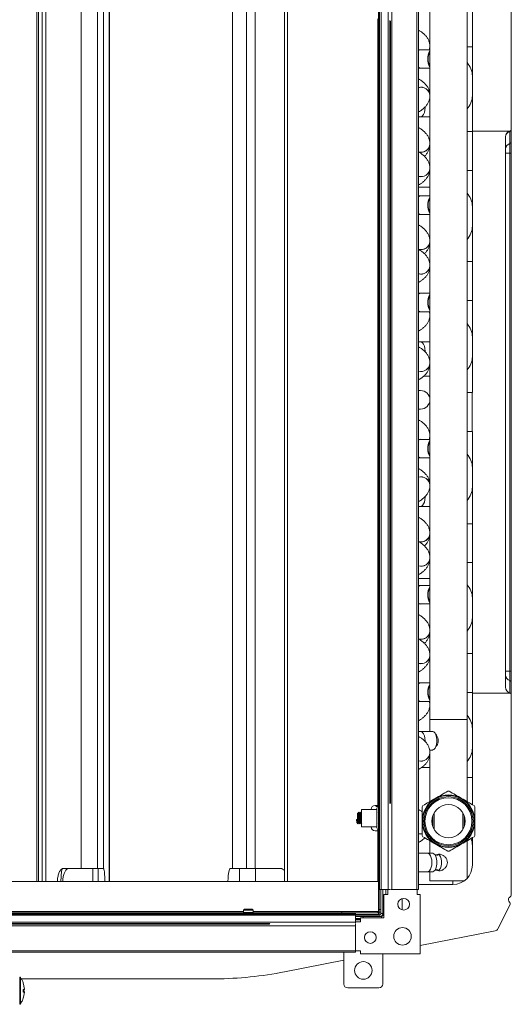
# Model space of a CAD drawing. Units: millimetres. Extents: x 4592 to 5012, y 1234 to 1537.
# Drawn here: x 4786 to 4812, y 1302 to 1353 of the extents above; entities that cross this region are included whole.
import ezdxf

# ---------------------------------------------------------------- set-up
doc = ezdxf.new("R2010")
doc.units = ezdxf.units.MM
doc.layers.add('Греерс КС2+ВС-2', color=7, linetype='Continuous', lineweight=15)

# ---------------------------------------------------------------- blocks, each defined once
blk = doc.blocks.new('КС2+ВС-2_сзади')
at = {"layer": 'Греерс КС2+ВС-2', "lineweight": 35}
for p, q in [((258.52, -258), (258.52, 257)), ((-256.48, -258), (258.52, -258))]:
    blk.add_line(p, q, dxfattribs=at)
at = {"layer": 'Греерс КС2+ВС-2', "color": 7, "linetype": 'Continuous', "lineweight": 15}
for p, q in [((326.52, 145.15), (326.52, 247.97)), ((258.82, -245), (258.82, 245)), ((259.62, -245), (259.62, 245)), ((263.31, -245), (263.31, 245)), ((265.21, -245), (265.21, 245)), ((278.02, -245), (278.02, 245)), ((278.82, -245), (278.82, 245)), ((82.82, 241), (82.82, -241)), ((120.21, -241), (120.21, 241)), ((210.02, 241), (210.02, -241)), ((105.57, -234.29), (105.57, 234.29)), ((114.02, -234.29), (114.02, 234.29)), ((117.15, -234.39), (117.15, 234.29)), ((183.32, 235.17), (183.32, -234.29)), ((190.5, -234.29), (190.5, 234.29)), ((194.91, -234.29), (194.91, 234.29)), ((284.72, 219.86), (284.72, -157.75)), ((303.77, 10), (303.77, 219.86)), ((303.82, 187.5), (303.82, 207.5)), ((306.52, 207.5), (306.52, 187.5)), ((257.92, 201.9), (257.92, -201.9)), ((264.11, -200.93), (264.11, 200.93)), ((264.41, -200.72), (264.41, 200.72)), ((303.82, 187.5), (303.77, 187.5)), ((306.52, 187.5), (303.82, 187.5)), ((306.52, 187.5), (306.52, 144.28)), ((279.87, 186.01), (278.82, 186.01)), ((284.72, 186.01), (279.87, 186.01)), ((278.82, 176.49), (279.87, 176.49)), ((279.87, 176.49), (284.72, 176.49)), ((284.72, 161.06), (284.55, 161.06)), ((278.82, 151.54), (279.87, 151.54)), ((279.87, 151.54), (284.72, 151.54)), ((303.77, 144), (303.82, 144)), ((303.82, 124), (303.82, 144)), ((303.82, 144), (306.52, 144)), ((326, 144.28), (306.52, 144.28)), ((306.52, 144.28), (306.52, 144)), ((306.52, 144), (306.52, 124)), ((325.77, 144.14), (325.77, 144.18)), ((325.77, 137.82), (325.77, 144.14)), ((326.52, 145.1), (326.52, 138.78)), ((323.52, 141.28), (323.52, -141.28)), ((325.77, 132.96), (325.77, 137.82)), ((326.52, 138.78), (326.52, 132.96)), ((325.77, 132.96), (323.52, 132.96)), ((326.52, 132.96), (325.77, 132.96)), ((325.77, -132.96), (325.77, 132.96)), ((326.52, 132.96), (326.52, -132.96)), ((303.82, 124), (303.77, 124)), ((306.52, 124), (303.82, 124)), ((306.52, 124), (306.52, 77.28)), ((284.72, 115.5), (278.82, 115.5)), ((279.87, 111.06), (278.82, 111.06)), ((279.87, 111.01), (278.82, 111.01)), ((284.72, 111.06), (279.87, 111.06)), ((284.72, 111.01), (279.87, 111.01)), ((278.82, 101.49), (279.87, 101.49)), ((279.87, 101.49), (284.72, 101.49)), ((284.38, 85.5), (284.72, 85.5)), ((303.77, 77.28), (303.82, 77.28)), ((303.82, 57.28), (303.82, 77.28)), ((303.82, 77.28), (306.52, 77.28)), ((306.52, 77.28), (306.52, 57.28)), ((279.87, 61.01), (278.82, 61.01)), ((284.72, 61.01), (279.87, 61.01)), ((303.82, 57.28), (303.77, 57.28)), ((306.52, 57.28), (303.82, 57.28)), ((306.52, 57.28), (306.52, 10)), ((278.82, 51.49), (279.87, 51.49)), ((279.87, 51.49), (284.72, 51.49)), ((284.72, 48.5), (284.44, 48.5)), ((279.87, 36.06), (278.82, 36.06)), ((284.72, 36.06), (279.87, 36.06)), ((284.55, 26.54), (284.72, 26.54)), ((281.46, 18.5), (284.72, 18.5)), ((279.95, 11.06), (278.82, 11.06)), ((303.77, -10), (303.77, 10)), ((303.77, 10), (306.47, 10)), ((306.47, 10), (306.47, -10)), ((306.52, 10), (306.47, 10)), ((278.82, 1.54), (279.95, 1.54)), ((303.77, -157.75), (303.77, -10)), ((306.47, -10), (303.77, -10)), ((306.47, -10), (306.52, -10)), ((306.52, -10), (306.52, -57.28)), ((279.87, -13.99), (278.82, -13.99)), ((284.72, -13.99), (279.87, -13.99)), ((278.82, -23.51), (279.87, -23.51)), ((279.87, -23.51), (284.72, -23.51)), ((284.72, -38.94), (284.55, -38.94)), ((278.82, -48.46), (279.87, -48.46)), ((278.82, -48.5), (284.72, -48.5)), ((279.87, -48.46), (284.72, -48.46)), ((303.77, -57.28), (303.82, -57.28)), ((303.82, -77.28), (303.82, -57.28)), ((303.82, -57.28), (306.52, -57.28)), ((306.52, -57.28), (306.52, -77.28)), ((303.82, -77.28), (303.77, -77.28)), ((306.52, -77.28), (303.82, -77.28)), ((306.52, -77.28), (306.52, -124)), ((284.72, -85.5), (278.82, -85.5)), ((279.87, -88.94), (278.82, -88.94)), ((279.87, -88.99), (278.82, -88.99)), ((284.72, -88.94), (279.87, -88.94)), ((284.72, -88.99), (279.87, -88.99)), ((278.82, -98.51), (279.87, -98.51)), ((279.87, -98.51), (284.72, -98.51)), ((284.05, -115.5), (284.72, -115.5)), ((303.77, -124), (303.82, -124)), ((303.82, -144), (303.82, -124)), ((303.82, -124), (306.52, -124)), ((306.52, -124), (306.52, -144)), ((325.77, -132.96), (323.52, -132.96)), ((325.77, -137.82), (325.77, -132.96)), ((326.52, -132.96), (325.77, -132.96)), ((326.52, -132.96), (326.52, -138.78)), ((279.87, -138.99), (278.82, -138.99)), ((284.72, -138.99), (279.87, -138.99)), ((325.77, -144.14), (325.77, -137.82)), ((326.52, -138.78), (326.52, -145.1)), ((303.82, -144), (303.77, -144)), ((306.52, -144), (303.82, -144)), ((306.52, -144), (306.52, -144.28)), ((326, -144.28), (306.52, -144.28)), ((306.52, -144.28), (306.52, -187.5)), ((325.77, -144.18), (325.77, -144.14)), ((326.52, -247.97), (326.52, -145.15)), ((278.82, -148.51), (279.87, -148.51)), ((279.87, -148.51), (284.72, -148.51)), ((284.72, -152.5), (284.18, -152.5)), ((284.72, -157.75), (284.72, -163.94)), ((284.72, -157.75), (303.77, -157.75)), ((303.77, -199.91), (303.77, -157.75)), ((279.87, -163.94), (278.82, -163.94)), ((285.99, -163.94), (279.87, -163.94)), ((284.55, -173.46), (285.99, -173.46)), ((284.72, -173.46), (284.72, -174.94)), ((284.72, -174.99), (284.72, -174.94)), ((284.72, -175.18), (284.72, -199.91)), ((280.3, -182.5), (284.72, -182.5)), ((303.77, -187.5), (303.82, -187.5)), ((303.82, -199.94), (303.82, -187.5)), ((303.82, -187.5), (306.52, -187.5)), ((256.52, -201.9), (257.92, -201.9)), ((256.72, -202), (256.72, -201.9)), ((256.72, -202), (257.22, -202.5)), ((257.22, -201.9), (257.22, -202.5)), ((257.92, -201.9), (258.82, -201.9)), ((258.42, -202.41), (258.42, -201.9)), ((258.52, -201.9), (258.52, -202.4)), ((247.52, -209.04), (247.52, -206.15)), ((248.81, -205.95), (248.63, -205.95)), ((257.52, -203.95), (249.52, -203.95)), ((249.52, -212.85), (249.52, -203.95)), ((254.52, -203.9), (254.52, -203.95)), ((257.22, -202.5), (258.08, -202.5)), ((257.52, -207.02), (257.52, -203.4)), ((257.64, -205.96), (257.52, -205.79)), ((257.52, -213.4), (257.52, -207.02)), ((258.82, -202.4), (258.52, -202.4)), ((286.85, -214.2), (286.85, -205.8)), ((301.63, -205.8), (301.63, -214.2)), ((247.04, -209.07), (247.52, -209.25)), ((247.55, -209.07), (247.04, -209.07)), ((247.52, -209.25), (247.92, -209.09)), ((247.72, -209.09), (247.92, -209.09)), ((248.13, -210.85), (248.31, -210.85)), ((249.13, -210.85), (249.31, -210.85)), ((257.52, -211.13), (257.68, -211.36)), ((286.13, -212.56), (286.13, -207.45)), ((302.35, -207.45), (302.35, -212.56)), ((249.52, -212.85), (257.52, -212.85)), ((254.52, -212.85), (254.52, -212.9)), ((257.92, -214.9), (256.52, -214.9)), ((258.82, -214.9), (257.92, -214.9)), ((258.52, -214.4), (258.82, -214.4)), ((258.52, -214.4), (258.52, -214.9)), ((284.72, -220.09), (284.72, -226.44)), ((303.2, -219.73), (303.9, -218.81)), ((303.77, -239.39), (303.77, -220.09)), ((306.52, -218.5), (306.52, -232.5)), ((283.33, -226.44), (278.82, -226.44)), ((285.99, -226.44), (283.33, -226.44)), ((96.56, -234.29), (96.09, -234.37)), ((99.35, -234.29), (96.56, -234.29)), ((99.35, -234.29), (111.69, -234.29)), ((111.69, -241), (111.69, -234.29)), ((111.69, -234.29), (114.34, -234.29)), ((114.34, -241), (114.34, -234.29)), ((114.34, -234.29), (117.05, -234.29)), ((186.93, -234.29), (182.23, -234.29)), ((186.93, -241), (186.93, -234.29)), ((195.15, -234.29), (186.93, -234.29)), ((195.15, -241), (195.15, -234.29)), ((208.03, -234.29), (195.15, -234.29)), ((208.68, -234.29), (208.03, -234.29)), ((278.82, -235.96), (283.33, -235.96)), ((283.33, -235.96), (285.99, -235.96)), ((284.72, -235.96), (284.72, -240.7)), ((-255.48, -241), (258.52, -241)), ((258.52, -256.4), (258.52, -241)), ((278.82, -242.5), (296.52, -242.5)), ((302.24, -240.7), (284.72, -240.7)), ((259.62, -245), (258.82, -245)), ((259.52, -245), (259.52, -257.4)), ((263.31, -245), (259.62, -245)), ((260.52, -245), (260.52, -257.4)), ((261.12, -247.6), (261.12, -259.6)), ((263.12, -247.6), (261.12, -247.6)), ((263.12, -245), (263.12, -247.6)), ((264.11, -245), (263.31, -245)), ((265.21, -245), (264.42, -245)), ((278.02, -245), (265.21, -245)), ((278.82, -245), (278.02, -245)), ((278.12, -247.59), (278.12, -245)), ((278.12, -247.59), (279.64, -247.59)), ((279.64, -278.12), (279.64, -247.59)), ((270.52, -255.4), (270.52, -249.71)), ((325.02, -250.19), (325.02, -250.39)), ((-243.48, -257.3), (246.52, -257.3)), ((-236.48, -257), (239.52, -257)), ((189.52, -255.2), (189.02, -255.7)), ((189.02, -255.7), (189.02, -256.9)), ((194.02, -255.7), (189.02, -255.7)), ((189.02, -256.9), (189.12, -257)), ((189.02, -256.9), (194.02, -256.9)), ((189.52, -255.2), (193.52, -255.2)), ((194.02, -255.7), (193.52, -255.2)), ((193.92, -257), (194.02, -256.9)), ((194.02, -256.9), (194.02, -255.7)), ((239.52, -256.4), (239.52, -257)), ((239.52, -256.4), (258.52, -256.4)), ((239.52, -257), (257.92, -257)), ((239.52, -257), (239.52, -257.3)), ((246.52, -257.3), (246.52, -258.1)), ((257.92, -256.4), (257.92, -257)), ((257.92, -256.75), (259.52, -256.75)), ((258.52, -255.4), (259.52, -255.4)), ((259.52, -257.4), (260.52, -257.4)), ((260.52, -258.4), (260.52, -257.4)), ((270.51, -255.53), (270.52, -255.4)), ((325.87, -252.76), (319.64, -265.2)), ((-243.48, -258.1), (246.52, -258.1)), ((-243.48, -261.8), (246.52, -261.8)), ((-199.42, -262.6), (202.45, -262.6)), ((258.92, -258), (246.52, -258)), ((246.52, -258.1), (246.52, -261.8)), ((258.92, -259), (246.52, -259)), ((249.12, -260), (246.52, -260)), ((249.12, -260.6), (246.52, -260.6)), ((249.12, -261.6), (246.52, -261.6)), ((246.52, -261.8), (246.52, -262.59)), ((249.12, -259.6), (249.12, -261.6)), ((261.12, -259.6), (249.12, -259.6)), ((258.92, -259), (258.92, -258)), ((258.92, -259), (259.92, -259)), ((261.12, -258.4), (260.52, -258.4)), ((-243.48, -263.7), (246.52, -263.7)), ((-199.2, -262.9), (202.23, -262.9)), ((246.52, -262.9), (246.52, -263.7)), ((246.52, -263.7), (246.52, -276.5)), ((267.39, -266), (267.52, -266)), ((267.52, -266), (267.52, -265.88)), ((279.64, -273.79), (318.24, -266.27)), ((-243.48, -276.5), (246.52, -276.5)), ((-243.48, -277.3), (246.52, -277.3)), ((240.52, -293.6), (240.52, -277.3)), ((246.52, -276.5), (246.52, -277.3)), ((246.52, -276.6), (249.11, -276.6)), ((249.11, -278.12), (249.11, -276.6)), ((210.12, -287.32), (240.52, -281.4)), ((249.11, -278.12), (279.64, -278.12)), ((260.52, -278.12), (260.52, -293.6)), ((74.47, -290), (74.07, -290)), ((74.52, -290.05), (74.52, -303.95)), ((174.66, -290.98), (74.52, -290.98)), ((74.53, -290.51), (74.53, -290.52)), ((171.91, -291), (74.88, -291)), ((75.9, -293.12), (75.9, -293.11)), ((76.35, -296.39), (75.84, -296.55)), ((75.84, -297.64), (76.35, -297.65)), ((76.37, -297.62), (75.86, -297.45)), ((75.9, -297.76), (75.9, -296.45)), ((76.35, -296.51), (75.9, -296.57)), ((75.9, -297.54), (76.37, -297.62)), ((76.35, -297.65), (75.9, -297.57)), ((76.04, -296.88), (76.35, -296.51)), ((76.43, -296.16), (76.46, -296.39)), ((258.52, -295.6), (242.52, -295.6)), ((75.9, -300.9), (75.9, -300.91)), ((74.07, -304), (74.47, -304))]:
    blk.add_line(p, q, dxfattribs=at)
at = {"layer": 'Греерс КС2+ВС-2', "color": 8, "linetype": 'Continuous', "lineweight": 15}
for p, q in [((83.73, 241), (83.73, -241)), ((85.63, -241), (85.63, 241)), ((87.57, 241), (87.57, -241)), ((120.09, -241), (120.09, 241)), ((211.62, 241), (211.62, -241)), ((264.21, -200.86), (264.21, 200.86)), ((264.31, 200.79), (264.31, -200.79)), ((282.25, 156.3), (282.24, 156.6)), ((280.21, 111.01), (279.87, 111.06)), ((282.25, -43.7), (282.24, -43.4)), ((280.21, -88.99), (279.87, -88.94)), ((306.52, -187.5), (306.52, -201.5)), ((247.72, -209.09), (247.72, -205.95)), ((257.92, -202.5), (257.92, -202.6)), ((258.52, -202.4), (258.52, -206.75)), ((258.52, -206.75), (258.52, -214.4)), ((257.92, -214.2), (257.92, -214.9)), ((257.92, -214.9), (257.92, -241)), ((296.52, -242.5), (296.52, -240.7)), ((262.12, -247.6), (262.12, -245)), ((4.02, -256.4), (189.02, -256.4)), ((194.02, -256.4), (239.52, -256.4)), ((-199.34, -262.7), (202.37, -262.7)), ((202.3, -262.8), (-199.27, -262.8)), ((246.52, -260.4), (249.12, -260.4)), ((250.52, -259), (250.52, -259.6)), ((259.92, -259.6), (259.92, -259)), ((74.07, -290), (74.07, -304)), ((74.47, -304), (74.47, -290)), ((74.53, -290.52), (74.53, -303.49)), ((76.35, -297.65), (75.9, -297.57))]:
    blk.add_line(p, q, dxfattribs=at)
at = {"layer": 'Греерс КС2+ВС-2', "color": 7, "linetype": 'Continuous', "lineweight": 15, "flags": 128}
for points in [[(264.11, 200.93), (264.39, 200.74), (264.41, 200.72)], [(285.99, -173.46), (286.16, -173.45), (286.79, -173.19), (287.37, -172.59), (287.84, -171.71), (288.18, -170.6), (288.35, -169.35), (288.35, -168.05), (288.18, -166.8), (287.84, -165.7), (287.37, -164.81), (286.79, -164.21), (286.16, -163.95), (285.99, -163.94)], [(264.41, -200.72), (264.39, -200.74), (264.11, -200.93)], [(285.99, -235.96), (286.16, -235.95), (286.79, -235.69), (287.37, -235.09), (287.84, -234.21), (288.18, -233.1), (288.35, -231.85), (288.35, -230.55), (288.18, -229.3), (287.84, -228.2), (287.37, -227.31), (286.79, -226.71), (286.16, -226.45), (285.99, -226.44)], [(289, -235.37), (289.06, -235.35), (289.65, -234.88), (290.15, -234.09), (290.51, -233.05), (290.69, -231.84), (290.69, -230.57), (290.51, -229.36), (290.15, -228.31), (289.65, -227.52), (289.1, -227.08)], [(202.45, -262.6), (202.25, -262.87), (202.23, -262.9)], [(260.97, -259.6), (261.05, -259.53), (261.12, -259.46)]]:
    blk.add_lwpolyline(points, dxfattribs=at)
at = {"layer": 'Греерс КС2+ВС-2', "color": 8, "linetype": 'Continuous', "lineweight": 15, "flags": 128}
for points in [[(284.36, 186.01), (284.54, 186.47), (284.72, 187.58)], [(284.38, 186.01), (284.62, 186.7), (284.72, 187.53)], [(279.87, 151.54), (280.35, 151.64), (280.96, 152.07), (281.49, 152.82), (281.9, 153.82), (282.16, 155.01), (282.25, 156.3)], [(284.41, 51.49), (284.62, 50.87), (284.72, 50.04)], [(284.43, 51.49), (284.54, 51.2), (284.72, 50.08)], [(282.24, 30.94), (282.25, 31.3), (282.16, 32.58), (281.9, 33.77), (281.49, 34.78), (280.96, 35.53), (280.35, 35.96), (279.87, 36.06)], [(284.36, -13.99), (284.54, -13.53), (284.72, -12.42)], [(284.38, -13.99), (284.62, -13.3), (284.72, -12.47)], [(279.87, -48.46), (280.35, -48.36), (280.96, -47.93), (281.49, -47.18), (281.9, -46.18), (282.16, -44.99), (282.25, -43.7)], [(284.41, -148.51), (284.62, -149.13), (284.72, -149.96)], [(284.43, -148.51), (284.54, -148.8), (284.72, -149.92)], [(282.24, -169.06), (282.25, -168.7), (282.16, -167.42), (281.9, -166.23), (281.49, -165.22), (280.96, -164.47), (280.35, -164.04), (279.87, -163.94)], [(278.82, -216.42), (279.63, -216.53), (280.76, -216.48)], [(278.82, -216.47), (279.95, -216.59), (280.76, -216.53)], [(285.71, -231.2), (285.63, -229.92), (285.37, -228.73), (284.96, -227.72), (284.43, -226.97), (283.82, -226.54), (283.33, -226.44)], [(283.33, -235.96), (283.82, -235.86), (284.43, -235.43), (284.96, -234.68), (285.37, -233.68), (285.63, -232.49), (285.71, -231.2)]]:
    blk.add_lwpolyline(points, dxfattribs=at)
at = {"layer": 'Греерс КС2+ВС-2', "color": 7, "linetype": 'Continuous', "lineweight": 15}
for centre, radius in [((294.24, -210), 13.22), ((294.24, -210), 12.6), ((294.24, -210), 12.06), ((294.24, -210), 8.5), ((271.24, -252.62), 3), ((254.14, -269.72), 3), ((270.64, -269.12), 4.5), ((250.52, -286.6), 4.5)]:
    blk.add_circle(centre, radius, dxfattribs=at)
at = {"layer": 'Греерс КС2+ВС-2', "color": 8, "linetype": 'Continuous', "lineweight": 15}
for centre, radius, start, end in [((279.93, 184.51), 1.51, 92.3129, 137.692), ((279.93, 177.99), 1.51, 222.3132, 267.6819), ((280.13, 162.16), 4.61, 5.0757, 106.5751), ((280.15, 162.14), 4.58, 4.7215, 106.9591), ((280.13, 138), 4.6, 253.406, 354.8817), ((280.15, 137.91), 4.58, 253.0161, 355.2716), ((280.13, 125.47), 4.61, 253.4252, 354.9239), ((280.15, 125.39), 4.58, 253.0382, 355.3109), ((279.93, 109.51), 1.51, 92.3181, 137.6868), ((279.93, 102.99), 1.51, 222.308, 267.6871), ((280.13, 88), 4.6, 253.4053, 354.8824), ((280.15, 87.91), 4.58, 253.0168, 355.2709), ((280.13, 75.47), 4.61, 253.4247, 354.9245), ((280.15, 75.39), 4.58, 253.0386, 355.3106), ((279.93, 59.51), 1.51, 92.3129, 137.692), ((279.93, 52.99), 1.51, 222.3132, 267.6819), ((280.13, 25.47), 4.61, 253.4249, 354.9243), ((280.15, 25.39), 4.58, 253.0388, 355.3104), ((279.93, -15.49), 1.51, 92.3181, 137.6868), ((279.93, -22.01), 1.51, 222.308, 267.6871), ((280.13, -37.84), 4.61, 5.0754, 106.5755), ((280.15, -37.86), 4.58, 4.721, 106.9596), ((280.13, -62), 4.6, 253.4057, 354.882), ((280.15, -62.09), 4.58, 253.0163, 355.2712), ((280.13, -74.53), 4.61, 253.4247, 354.9245), ((280.15, -74.61), 4.58, 253.0387, 355.3105), ((279.93, -90.49), 1.51, 92.3155, 137.6894), ((279.93, -97.01), 1.51, 222.3106, 267.6845), ((280.13, -112), 4.6, 253.4056, 354.8821), ((280.15, -112.09), 4.58, 253.0166, 355.2711), ((280.13, -124.53), 4.61, 253.4247, 354.9245), ((280.15, -124.61), 4.58, 253.0387, 355.3105), ((279.93, -140.49), 1.51, 92.3148, 137.6915), ((279.93, -147.01), 1.51, 222.3089, 267.6861), ((280.13, -174.53), 4.61, 253.4249, 354.9244), ((280.15, -174.61), 4.58, 253.0386, 355.3106)]:
    blk.add_arc(centre, radius, start, end, dxfattribs=at)
at = {"layer": 'Греерс КС2+ВС-2', "color": 7, "linetype": 'Continuous', "lineweight": 15}
for centre, radius, start, end in [((290.26, 181.58), 6.65, 146.3718, 182.8918), ((289.89, 181.55), 6.03, 149.0981, 182.8515), ((290.26, 180.91), 6.65, 177.1084, 213.6281), ((289.89, 180.95), 6.03, 177.1456, 210.905), ((296.52, 172.5), 10, 0, 43.5312), ((296.52, 162.5), 10, 316.4688, 0), ((326.52, 141.28), 3, 104.4775, 180), ((326.5, 141.25), 2.98, 104.1824, 179.841), ((325.52, 145.1), 0.993, 284.1803, 359.8425), ((325.52, 145.15), 1, 284.4775, 299.1928), ((325.52, 145.15), 1, 299.1928, 0), ((326.5, 134.93), 2.98, 104.1824, 179.841), ((325.52, 138.79), 0.993, 284.1803, 359.8425), ((296.52, 105.5), 10, 0, 43.5312), ((290.26, 106.58), 6.65, 146.3719, 182.8916), ((290.26, 105.91), 6.65, 177.1084, 213.6281), ((289.89, 106.55), 6.03, 149.095, 182.8544), ((289.89, 105.95), 6.03, 177.1456, 210.905), ((296.52, 95.5), 10, 316.4688, 0), ((290.26, 56.58), 6.65, 146.3718, 182.8918), ((290.26, 55.91), 6.65, 177.1084, 213.6281), ((289.89, 56.55), 6.03, 149.0981, 182.8515), ((289.89, 55.95), 6.03, 177.1456, 210.905), ((296.52, 38.5), 10, 0, 43.5312), ((296.52, 28.5), 10, 316.4688, 0), ((279.95, 6.3), 4.76, 270, 90), ((290.26, -18.42), 6.65, 146.3719, 182.8916), ((290.26, -19.09), 6.65, 177.1084, 213.6281), ((289.89, -18.45), 6.03, 149.095, 182.8544), ((289.89, -19.05), 6.03, 177.1456, 210.905), ((296.52, -28.5), 10, 0, 43.5312), ((296.52, -38.5), 10, 316.4688, 0), ((290.26, -93.42), 6.65, 146.3721, 182.8915), ((289.89, -93.45), 6.03, 149.095, 182.8544), ((296.52, -95.5), 10, 0, 43.5312), ((290.26, -94.09), 6.65, 177.1083, 213.6281), ((289.89, -94.05), 6.03, 177.147, 210.9035), ((296.52, -105.5), 10, 316.4688, 0), ((326.5, -134.93), 2.98, 180.1587, 255.8182), ((290.26, -143.42), 6.65, 146.3718, 182.8917), ((289.89, -143.45), 6.03, 149.095, 182.8544), ((326.5, -141.25), 2.98, 180.1587, 255.8182), ((326.52, -141.28), 3, 180, 255.5225), ((325.52, -138.79), 0.993, 0.1588, 75.8184), ((290.26, -144.09), 6.65, 177.1083, 213.6281), ((289.89, -144.05), 6.03, 177.1457, 210.9048), ((325.52, -145.1), 0.993, 0.1588, 75.8184), ((325.52, -145.15), 1, 60.8072, 75.5225), ((325.52, -145.15), 1, 0, 60.8072), ((296.52, -162.5), 10, 0, 43.5312), ((296.52, -172.5), 10, 316.4688, 0), ((294.24, -210), 13.5, 60, 120), ((294.24, -210), 15.39, 88.6944, 91.3056), ((256.52, -203.9), 2, 90, 180), ((294.24, -210), 13.5, 120, 180), ((294.24, -210), 15.39, 148.6944, 151.3056), ((294.24, -210), 13.5, 0, 60), ((294.24, -210), 15.39, 28.6944, 31.3056), ((247.72, -206.15), 0.2, 90, 180), ((258.52, -203.4), 1, 90, 180), ((247.7, -208.64), 0.458, 250.4467, 271.9289), ((294.24, -210), 13.5, 180, 240), ((294.24, -210), 13.5, 300, 0), ((256.52, -212.9), 2, 180, 270), ((258.52, -213.4), 1, 180, 270), ((294.24, -210), 15.39, 208.6944, 211.3056), ((294.24, -210), 13.5, 240, 300), ((296.52, -222.5), 10, 0, 21.1139), ((294.24, -210), 15.39, 328.6944, 331.3056), ((294.24, -210), 15.39, 268.6944, 271.3056), ((296.52, -232.5), 10, 270, 0), ((326.42, -250.19), 1.4, 112.0243, 180), ((326.42, -250.39), 1.4, 180, 232.9633), ((324.97, -252.31), 1, 333.445, 52.9633), ((325.52, -247.97), 1, 292.0243, 0), ((258.92, -257.4), 0.6, 270, 0), ((258.92, -257.4), 1.6, 270, 0), ((259.92, -258.4), 0.6, 270, 0), ((317.86, -264.31), 2, 281.013, 333.445), ((171.91, -91), 200, 270.7868, 281.013), ((74.47, -290.05), 0.05, 0, 90), ((74.57, -290.48), 0.05, 180, 228.0312), ((171.91, -91), 200, 270, 270.7868), ((242.52, -293.6), 2, 180, 270), ((258.52, -293.6), 2, 270, 0), ((74.47, -303.95), 0.05, 270, 0), ((74.57, -303.52), 0.05, 131.9688, 180)]:
    blk.add_arc(centre, radius, start, end, dxfattribs=at)
for points, knots in [([(284.69, 187.58), (284.68, 187.98), (284.67, 188.92), (284.27, 190.34), (283.59, 191.79), (282.65, 193.11), (281.45, 194.31), (280.17, 195.3), (279.22, 195.82), (278.82, 196.04)], [0, 0, 0, 0, 0.108838, 0.260672, 0.404936, 0.555868, 0.714531, 0.878497, 1, 1, 1, 1]), ([(284.54, 186.01), (284.62, 186.39), (284.74, 186.89), (284.7, 187.4), (284.69, 187.53)], [0, 0, 0, 0, 0.747568, 1, 1, 1, 1]), ([(284.69, 162.56), (284.68, 162.95), (284.67, 163.89), (284.28, 165.31), (283.6, 166.75), (282.65, 168.07), (281.45, 169.28), (280.17, 170.26), (279.22, 170.78), (278.82, 171)], [0, 0, 0, 0, 0.108247, 0.259944, 0.404104, 0.554969, 0.713638, 0.877683, 1, 1, 1, 1]), ([(278.82, 154.07), (279.15, 154.25), (279.98, 154.7), (281.15, 155.55), (282.31, 156.62), (283.28, 157.83), (284.03, 159.16), (284.52, 160.6), (284.74, 161.74), (284.7, 162.38), (284.69, 162.51)], [0, 0, 0, 0, 0.101915, 0.2486, 0.395329, 0.540055, 0.682069, 0.822497, 0.96359, 1, 1, 1, 1]), ([(284.69, 137.58), (284.68, 137.98), (284.67, 138.92), (284.27, 140.34), (283.59, 141.79), (282.65, 143.11), (281.45, 144.31), (280.17, 145.3), (279.22, 145.82), (278.82, 146.04)], [0, 0, 0, 0, 0.108838, 0.260673, 0.404935, 0.555868, 0.714531, 0.878496, 1, 1, 1, 1]), ([(281.88, 131.29), (282.02, 131.41), (282.54, 131.89), (283.27, 132.85), (284.04, 134.18), (284.52, 135.63), (284.74, 136.77), (284.7, 137.4), (284.69, 137.53)], [0, 0, 0, 0, 0.078243, 0.298968, 0.515633, 0.729931, 0.945287, 1, 1, 1, 1]), ([(284.69, 125.06), (284.68, 125.45), (284.67, 126.39), (284.28, 127.81), (283.6, 129.25), (282.65, 130.57), (281.46, 131.78), (280.14, 132.79), (279.15, 133.32), (278.71, 133.56)], [0, 0, 0, 0, 0.107003, 0.257061, 0.39966, 0.548895, 0.70585, 0.868119, 1, 1, 1, 1]), ([(278.82, 116.57), (279.15, 116.75), (279.98, 117.2), (281.15, 118.05), (282.31, 119.12), (283.28, 120.33), (284.03, 121.66), (284.52, 123.1), (284.74, 124.24), (284.7, 124.88), (284.69, 125.01)], [0, 0, 0, 0, 0.101917, 0.248604, 0.395335, 0.540062, 0.682079, 0.822506, 0.963602, 1, 1, 1, 1]), ([(284.69, 87.58), (284.68, 87.98), (284.67, 88.92), (284.27, 90.34), (283.59, 91.79), (282.65, 93.11), (281.45, 94.31), (280.17, 95.3), (279.22, 95.82), (278.82, 96.04)], [0, 0, 0, 0, 0.108838, 0.260673, 0.404937, 0.555869, 0.714531, 0.878497, 1, 1, 1, 1]), ([(281.88, 81.29), (282.02, 81.41), (282.54, 81.89), (283.27, 82.85), (284.04, 84.18), (284.52, 85.63), (284.74, 86.77), (284.7, 87.4), (284.69, 87.53)], [0, 0, 0, 0, 0.078243, 0.298969, 0.515632, 0.729934, 0.94529, 1, 1, 1, 1]), ([(284.69, 75.06), (284.68, 75.45), (284.67, 76.39), (284.28, 77.81), (283.6, 79.25), (282.65, 80.57), (281.46, 81.78), (280.14, 82.79), (279.15, 83.32), (278.71, 83.56)], [0, 0, 0, 0, 0.107003, 0.25706, 0.399662, 0.548895, 0.705851, 0.86812, 1, 1, 1, 1]), ([(278.82, 66.57), (279.15, 66.75), (279.98, 67.2), (281.15, 68.05), (282.31, 69.12), (283.28, 70.33), (284.03, 71.66), (284.52, 73.1), (284.74, 74.24), (284.7, 74.88), (284.69, 75.01)], [0, 0, 0, 0, 0.1019165, 0.2486039, 0.3953337, 0.5400625, 0.6820787, 0.8225059, 0.9636006, 1, 1, 1, 1]), ([(284.69, 50.08), (284.7, 50.48), (284.72, 50.96), (284.59, 51.41), (284.57, 51.49)], [0, 0, 0, 0, 0.833971, 1, 1, 1, 1]), ([(278.82, 41.58), (279.16, 41.76), (279.99, 42.21), (281.15, 43.07), (282.31, 44.14), (283.28, 45.35), (284.03, 46.68), (284.52, 48.13), (284.74, 49.27), (284.7, 49.9), (284.69, 50.03)], [0, 0, 0, 0, 0.102314, 0.24895, 0.395636, 0.540356, 0.682414, 0.82292, 0.964121, 1, 1, 1, 1]), ([(284.69, 25.06), (284.68, 25.45), (284.67, 26.39), (284.28, 27.81), (283.6, 29.25), (282.65, 30.57), (281.45, 31.78), (280.17, 32.76), (279.22, 33.28), (278.82, 33.5)], [0, 0, 0, 0, 0.108182, 0.259889, 0.404059, 0.554936, 0.713618, 0.877673, 1, 1, 1, 1]), ([(278.82, 16.57), (279.15, 16.75), (279.98, 17.2), (281.15, 18.05), (282.31, 19.12), (283.28, 20.33), (284.03, 21.66), (284.52, 23.1), (284.74, 24.24), (284.7, 24.88), (284.69, 25.01)], [0, 0, 0, 0, 0.101917, 0.248604, 0.395335, 0.540062, 0.682079, 0.822506, 0.963602, 1, 1, 1, 1]), ([(284.69, -12.42), (284.68, -12.02), (284.67, -11.08), (284.27, -9.66), (283.59, -8.21), (282.65, -6.89), (281.45, -5.69), (280.17, -4.7), (279.22, -4.18), (278.82, -3.96)], [0, 0, 0, 0, 0.108838, 0.260673, 0.404937, 0.555868, 0.714531, 0.878496, 1, 1, 1, 1]), ([(284.54, -13.99), (284.62, -13.61), (284.74, -13.11), (284.7, -12.6), (284.69, -12.47)], [0, 0, 0, 0, 0.747568, 1, 1, 1, 1]), ([(284.69, -37.44), (284.68, -37.05), (284.67, -36.11), (284.28, -34.69), (283.6, -33.25), (282.65, -31.93), (281.45, -30.72), (280.17, -29.74), (279.22, -29.22), (278.82, -29)], [0, 0, 0, 0, 0.108247, 0.259943, 0.404103, 0.554969, 0.713638, 0.877682, 1, 1, 1, 1]), ([(278.82, -45.93), (279.15, -45.75), (279.98, -45.3), (281.15, -44.45), (282.31, -43.38), (283.28, -42.17), (284.03, -40.84), (284.52, -39.4), (284.74, -38.26), (284.7, -37.62), (284.69, -37.49)], [0, 0, 0, 0, 0.1019146, 0.2486001, 0.395329, 0.5400551, 0.6820694, 0.8224948, 0.9635895, 1, 1, 1, 1]), ([(284.69, -62.42), (284.68, -62.02), (284.67, -61.08), (284.27, -59.66), (283.59, -58.21), (282.65, -56.89), (281.45, -55.69), (280.17, -54.7), (279.22, -54.18), (278.82, -53.96)], [0, 0, 0, 0, 0.108838, 0.260672, 0.404936, 0.555868, 0.714531, 0.878496, 1, 1, 1, 1]), ([(281.88, -68.71), (282.02, -68.59), (282.54, -68.11), (283.27, -67.15), (284.04, -65.82), (284.52, -64.37), (284.74, -63.23), (284.7, -62.6), (284.69, -62.47)], [0, 0, 0, 0, 0.078243, 0.298969, 0.515632, 0.729934, 0.94529, 1, 1, 1, 1]), ([(284.69, -74.94), (284.68, -74.55), (284.67, -73.61), (284.28, -72.19), (283.6, -70.75), (282.65, -69.43), (281.46, -68.22), (280.14, -67.21), (279.15, -66.68), (278.71, -66.44)], [0, 0, 0, 0, 0.107004, 0.25706, 0.399662, 0.548896, 0.70585, 0.86812, 1, 1, 1, 1]), ([(278.82, -83.43), (279.15, -83.25), (279.98, -82.8), (281.15, -81.95), (282.31, -80.88), (283.28, -79.67), (284.03, -78.34), (284.52, -76.9), (284.74, -75.76), (284.7, -75.12), (284.69, -74.99)], [0, 0, 0, 0, 0.1019165, 0.2486034, 0.3953344, 0.5400625, 0.6820778, 0.8225059, 0.9636016, 1, 1, 1, 1]), ([(284.69, -112.42), (284.68, -112.02), (284.67, -111.08), (284.27, -109.66), (283.59, -108.21), (282.65, -106.89), (281.45, -105.69), (280.17, -104.7), (279.22, -104.18), (278.82, -103.96)], [0, 0, 0, 0, 0.1088381, 0.2606724, 0.4049363, 0.5558686, 0.7145312, 0.8784963, 1, 1, 1, 1]), ([(281.88, -118.71), (282.02, -118.59), (282.54, -118.11), (283.27, -117.15), (284.04, -115.82), (284.52, -114.37), (284.74, -113.23), (284.7, -112.6), (284.69, -112.47)], [0, 0, 0, 0, 0.078242, 0.298969, 0.515632, 0.729932, 0.94529, 1, 1, 1, 1]), ([(284.69, -124.94), (284.68, -124.55), (284.67, -123.61), (284.28, -122.19), (283.6, -120.75), (282.65, -119.43), (281.46, -118.22), (280.14, -117.21), (279.15, -116.68), (278.71, -116.44)], [0, 0, 0, 0, 0.107004, 0.25706, 0.399662, 0.548896, 0.70585, 0.86812, 1, 1, 1, 1]), ([(278.82, -133.43), (279.15, -133.25), (279.98, -132.8), (281.15, -131.95), (282.31, -130.88), (283.28, -129.67), (284.03, -128.34), (284.52, -126.9), (284.74, -125.76), (284.7, -125.12), (284.69, -124.99)], [0, 0, 0, 0, 0.1019165, 0.2486034, 0.3953344, 0.5400625, 0.6820778, 0.8225059, 0.9636016, 1, 1, 1, 1]), ([(278.82, -158.42), (279.16, -158.24), (279.99, -157.79), (281.15, -156.93), (282.31, -155.86), (283.28, -154.65), (284.03, -153.32), (284.52, -151.87), (284.74, -150.73), (284.7, -150.1), (284.69, -149.97)], [0, 0, 0, 0, 0.102314, 0.248949, 0.395637, 0.540356, 0.682414, 0.822921, 0.96412, 1, 1, 1, 1]), ([(284.69, -149.92), (284.7, -149.52), (284.72, -149.04), (284.59, -148.59), (284.57, -148.51)], [0, 0, 0, 0, 0.833965, 1, 1, 1, 1]), ([(284.69, -174.94), (284.68, -174.55), (284.67, -173.61), (284.28, -172.19), (283.6, -170.75), (282.65, -169.43), (281.45, -168.22), (280.17, -167.24), (279.22, -166.72), (278.82, -166.5)], [0, 0, 0, 0, 0.108181, 0.259889, 0.40406, 0.554936, 0.713618, 0.877673, 1, 1, 1, 1]), ([(287.66, -165.39), (287.67, -165.39), (287.96, -165.64), (288.48, -166.47), (288.94, -167.63), (288.98, -168.42), (289, -168.7)], [0, 0, 0, 0, 0.012542, 0.387706, 0.778484, 1, 1, 1, 1]), ([(289, -168.7), (288.96, -169.15), (288.87, -170.05), (288.36, -171.18), (287.91, -171.69), (287.72, -171.91)], [0, 0, 0, 0, 0.362567, 0.724193, 1, 1, 1, 1]), ([(278.82, -183.43), (279.15, -183.25), (279.98, -182.8), (281.15, -181.95), (282.31, -180.88), (283.28, -179.67), (284.03, -178.34), (284.52, -176.9), (284.74, -175.76), (284.7, -175.12), (284.69, -174.99)], [0, 0, 0, 0, 0.101916, 0.248603, 0.395334, 0.540062, 0.682078, 0.822505, 0.963602, 1, 1, 1, 1]), ([(293.89, -194.62), (292.84, -195.22), (290.72, -196.45), (288.57, -197.69), (287.49, -198.31)], [0, 0, 0, 0, 0.496467, 1, 1, 1, 1]), ([(300.99, -198.31), (299.92, -197.69), (297.78, -196.46), (295.66, -195.23), (294.59, -194.62)], [0, 0, 0, 0, 0.498184, 1, 1, 1, 1]), ([(287.49, -198.31), (286.42, -198.93), (284.28, -200.17), (282.16, -201.39), (281.09, -202.01)], [0, 0, 0, 0, 0.498184, 1, 1, 1, 1]), ([(307.39, -202.01), (306.34, -201.4), (304.22, -200.17), (302.07, -198.93), (300.99, -198.31)], [0, 0, 0, 0, 0.496468, 1, 1, 1, 1]), ([(248.21, -205.41), (248.13, -205.52), (247.97, -205.73), (247.81, -205.94), (247.73, -206.05)], [0, 0, 0, 0, 0.500096, 1, 1, 1, 1]), ([(247.8, -205.97), (247.82, -205.97), (247.86, -205.98), (247.92, -206.45), (247.98, -207.2), (248.05, -208.14), (248.11, -209.11), (248.17, -209.99), (248.23, -210.58), (248.28, -210.87), (248.3, -210.83), (248.3, -210.83)], [0, 0, 0, 0, 0.118705, 0.243702, 0.368704, 0.493703, 0.618703, 0.743702, 0.868704, 0.993708, 1, 1, 1, 1]), ([(248.64, -205.96), (248.57, -205.86), (248.43, -205.68), (248.3, -205.5), (248.23, -205.41)], [0, 0, 0, 0, 0.499907, 1, 1, 1, 1]), ([(248.23, -205.46), (248.24, -205.47), (248.27, -205.49), (248.33, -206.02), (248.39, -206.92), (248.45, -208.08), (248.52, -209.27), (248.58, -210.34), (248.64, -211.07), (248.68, -211.42), (248.71, -211.38), (248.71, -211.37)], [0, 0, 0, 0, 0.075465, 0.205944, 0.336417, 0.466894, 0.59737, 0.727846, 0.858321, 0.988799, 1, 1, 1, 1]), ([(249.14, -210.8), (249.13, -210.82), (249.1, -210.88), (249.05, -210.59), (248.98, -209.98), (248.92, -209.11), (248.86, -208.14), (248.8, -207.2), (248.73, -206.46), (248.68, -206.02), (248.65, -206.01), (248.64, -206)], [0, 0, 0, 0, 0.056027, 0.18103, 0.306032, 0.431031, 0.556031, 0.68103, 0.806033, 0.931029, 1, 1, 1, 1]), ([(249.21, -205.41), (249.13, -205.52), (248.99, -205.7), (248.86, -205.88), (248.81, -205.95)], [0, 0, 0, 0, 0.593795, 1, 1, 1, 1]), ([(248.81, -205.99), (248.83, -205.99), (248.86, -206), (248.92, -206.45), (248.98, -207.2), (249.05, -208.14), (249.11, -209.11), (249.17, -209.99), (249.23, -210.58), (249.28, -210.87), (249.3, -210.83), (249.3, -210.83)], [0, 0, 0, 0, 0.094032, 0.222528, 0.35103, 0.479528, 0.608028, 0.736527, 0.865029, 0.993532, 1, 1, 1, 1]), ([(249.52, -205.79), (249.49, -205.75), (249.39, -205.63), (249.3, -205.5), (249.23, -205.41)], [0, 0, 0, 0, 0.284171, 1, 1, 1, 1]), ([(249.23, -205.46), (249.24, -205.47), (249.27, -205.49), (249.33, -206.02), (249.39, -206.92), (249.45, -208.08), (249.49, -208.86), (249.52, -209.25)], [0, 0, 0, 0, 0.126329, 0.344751, 0.563164, 0.781583, 1, 1, 1, 1]), ([(280.74, -205.2), (280.5, -205.01), (279.92, -204.54), (279.22, -204.18), (278.82, -203.96)], [0, 0, 0, 0, 0.4104557, 1, 1, 1, 1]), ([(280.74, -202.61), (280.74, -203.83), (280.74, -206.28), (280.74, -208.75), (280.74, -210)], [0, 0, 0, 0, 0.496468, 1, 1, 1, 1]), ([(307.74, -210), (307.74, -208.77), (307.74, -206.29), (307.74, -203.84), (307.74, -202.61)], [0, 0, 0, 0, 0.498184, 1, 1, 1, 1]), ([(247.04, -209.07), (247.06, -209.36), (247.1, -209.93), (247.17, -210.5), (247.21, -210.77), (247.23, -210.74), (247.23, -210.74)], [0, 0, 0, 0, 0.329049, 0.658112, 0.987155, 1, 1, 1, 1]), ([(247.23, -210.75), (247.31, -210.86), (247.47, -211.07), (247.63, -211.28), (247.71, -211.39)], [0, 0, 0, 0, 0.4999131, 1, 1, 1, 1]), ([(247.45, -209.07), (247.46, -208.93), (247.48, -208.62), (247.5, -208.28), (247.52, -208.1)], [0, 0, 0, 0, 0.442482, 1, 1, 1, 1]), ([(247.52, -209.25), (247.54, -209.62), (247.58, -210.35), (247.64, -211.07), (247.68, -211.42), (247.71, -211.38), (247.71, -211.37)], [0, 0, 0, 0, 0.3240593, 0.6481167, 0.9721801, 1, 1, 1, 1]), ([(247.73, -211.39), (247.8, -211.3), (247.93, -211.12), (248.07, -210.94), (248.14, -210.84)], [0, 0, 0, 0, 0.500094, 1, 1, 1, 1]), ([(248.14, -210.8), (248.13, -210.82), (248.1, -210.88), (248.05, -210.59), (247.98, -209.99), (247.94, -209.39), (247.92, -209.09)], [0, 0, 0, 0, 0.129983, 0.419993, 0.71, 1, 1, 1, 1]), ([(248.23, -210.75), (248.31, -210.86), (248.47, -211.07), (248.63, -211.28), (248.71, -211.39)], [0, 0, 0, 0, 0.499908, 1, 1, 1, 1]), ([(248.73, -211.39), (248.8, -211.3), (248.93, -211.12), (249.07, -210.94), (249.14, -210.84)], [0, 0, 0, 0, 0.500097, 1, 1, 1, 1]), ([(249.23, -210.75), (249.31, -210.86), (249.46, -211.06), (249.61, -211.26), (249.68, -211.36)], [0, 0, 0, 0, 0.527779, 1, 1, 1, 1]), ([(280.74, -210), (280.74, -211.24), (280.74, -213.71), (280.74, -216.16), (280.74, -217.39)], [0, 0, 0, 0, 0.498184, 1, 1, 1, 1]), ([(307.74, -217.39), (307.74, -216.17), (307.74, -213.73), (307.74, -211.25), (307.74, -210)], [0, 0, 0, 0, 0.496468, 1, 1, 1, 1]), ([(278.82, -220.92), (279.16, -220.74), (279.98, -220.29), (281.08, -219.51), (281.75, -218.85), (282.05, -218.55)], [0, 0, 0, 0, 0.2797, 0.680564, 1, 1, 1, 1]), ([(281.09, -218), (282.15, -218.61), (284.27, -219.83), (286.41, -221.07), (287.49, -221.69)], [0, 0, 0, 0, 0.496468, 1, 1, 1, 1]), ([(284.59, -218.81), (284.82, -219.15), (285.18, -219.66), (285.82, -220.3), (286.71, -221.03), (287.8, -221.75), (289.01, -222.09), (289.41, -222.21)], [0, 0, 0, 0, 0.23616, 0.363074, 0.468421, 0.821852, 1, 1, 1, 1]), ([(287.49, -221.69), (288.56, -222.31), (290.71, -223.55), (292.83, -224.77), (293.89, -225.39)], [0, 0, 0, 0, 0.498184, 1, 1, 1, 1]), ([(294.59, -225.39), (295.65, -224.78), (297.77, -223.55), (299.91, -222.32), (300.99, -221.69)], [0, 0, 0, 0, 0.496468, 1, 1, 1, 1]), ([(300.99, -221.69), (302.06, -221.08), (304.21, -219.84), (306.33, -218.61), (307.39, -218)], [0, 0, 0, 0, 0.498184, 1, 1, 1, 1]), ([(287.58, -227.68), (287.88, -227.45), (288.5, -226.99), (289.7, -226.88), (290.93, -227.18), (292.09, -227.88), (293.06, -228.94), (293.6, -230.13), (293.66, -230.92), (293.67, -231.2)], [0, 0, 0, 0, 0.15224, 0.304666, 0.446492, 0.590565, 0.746122, 0.908152, 1, 1, 1, 1]), ([(289.98, -226.97), (289.91, -226.96), (289.45, -226.9), (288.82, -227.11), (288.39, -227.46), (288.23, -227.6)], [0, 0, 0, 0, 0.106451, 0.658676, 1, 1, 1, 1]), ([(293.67, -231.2), (293.63, -231.65), (293.53, -232.56), (292.82, -233.77), (291.79, -234.76), (290.5, -235.39), (289.23, -235.52), (288.22, -235.27), (287.76, -234.86), (287.57, -234.68)], [0, 0, 0, 0, 0.144528, 0.28868, 0.442266, 0.603603, 0.755344, 0.896531, 1, 1, 1, 1]), ([(96.09, -234.37), (95.73, -234.57), (95.02, -234.97), (94.16, -236.56), (93.57, -238.64), (93.47, -240.22), (93.42, -241)], [0, 0, 0, 0, 0.25809, 0.515203, 0.762069, 1, 1, 1, 1]), ([(96.16, -241), (96.18, -240.46), (96.23, -239.17), (96.65, -237.3), (97.35, -235.65), (98.29, -234.51), (98.99, -234.36), (99.35, -234.29)], [0, 0, 0, 0, 0.146777, 0.349541, 0.556847, 0.773709, 1, 1, 1, 1]), ([(117.8, -241), (117.79, -240.21), (117.77, -238.65), (117.63, -236.66), (117.44, -235.17), (117.24, -234.4), (117.1, -234.32), (117.05, -234.29)], [0, 0, 0, 0, 0.216563, 0.42456, 0.637557, 0.858717, 1, 1, 1, 1]), ([(182.23, -234.29), (182.07, -234.39), (181.76, -234.58), (181.38, -236.05), (181.12, -238.05), (181.02, -239.82), (181.02, -240.8), (181.01, -241)], [0, 0, 0, 0, 0.2621641, 0.5047911, 0.732408, 0.9462895, 1, 1, 1, 1]), ([(210.02, -235.53), (209.97, -235.45), (209.62, -234.85), (208.92, -234.42), (208.28, -234.33), (208.03, -234.29)], [0, 0, 0, 0, 0.085622, 0.643705, 1, 1, 1, 1]), ([(288.23, -234.8), (288.48, -235), (288.97, -235.4), (289.65, -235.42), (289.99, -235.43)], [0, 0, 0, 0, 0.501912, 1, 1, 1, 1]), ([(75.91, -293.1), (75.75, -292.59), (75.45, -291.64), (74.82, -290.86), (74.52, -290.5)], [0, 0, 0, 0, 0.528297, 1, 1, 1, 1]), ([(76.46, -296.12), (76.41, -295.6), (76.3, -294.56), (76.03, -293.55), (75.9, -293.05)], [0, 0, 0, 0, 0.499857, 1, 1, 1, 1]), ([(75.9, -293.09), (76.03, -293.6), (76.3, -294.63), (76.41, -295.69), (76.46, -296.22)], [0, 0, 0, 0, 0.500143, 1, 1, 1, 1]), ([(76.46, -296.26), (76.41, -295.73), (76.3, -294.67), (76.03, -293.64), (75.9, -293.12)], [0, 0, 0, 0, 0.499858, 1, 1, 1, 1]), ([(75.9, -296.45), (76.03, -296.41), (76.3, -296.34), (76.41, -296.29), (76.46, -296.26)], [0, 0, 0, 0, 0.499896, 1, 1, 1, 1]), ([(76.46, -297.61), (76.41, -297.51), (76.3, -297.3), (76.03, -297.07), (75.9, -296.96)], [0, 0, 0, 0, 0.500096, 1, 1, 1, 1]), ([(76.46, -297.78), (76.41, -297.78), (76.3, -297.79), (76.03, -297.77), (75.9, -297.76)], [0, 0, 0, 0, 0.500091, 1, 1, 1, 1]), ([(75.9, -300.91), (76.03, -300.4), (76.3, -299.37), (76.41, -298.31), (76.46, -297.78)], [0, 0, 0, 0, 0.499903, 1, 1, 1, 1]), ([(76.46, -297.89), (76.41, -298.41), (76.3, -299.45), (76.03, -300.45), (75.9, -300.95)], [0, 0, 0, 0, 0.499548, 1, 1, 1, 1]), ([(76.01, -296.98), (76.04, -296.95), (76.11, -296.87), (76.18, -296.8), (76.21, -296.76)], [0, 0, 0, 0, 0.5000459, 1, 1, 1, 1]), ([(76.21, -297.24), (76.18, -297.2), (76.11, -297.13), (76.04, -297.05), (76.01, -297.02)], [0, 0, 0, 0, 0.499984, 1, 1, 1, 1]), ([(76.46, -296.39), (76.42, -296.49), (76.37, -296.61), (76.22, -296.74), (76.2, -296.76)], [0, 0, 0, 0, 0.851949, 1, 1, 1, 1]), ([(76.35, -296.39), (76.36, -296.39), (76.36, -296.38), (76.37, -296.37), (76.38, -296.36), (76.39, -296.35), (76.39, -296.35)], [0, 0, 0, 0, 0.278201, 0.556166, 0.940408, 1, 1, 1, 1]), ([(76.35, -296.39), (76.36, -296.4), (76.36, -296.41), (76.37, -296.44), (76.38, -296.45), (76.39, -296.46), (76.39, -296.46)], [0, 0, 0, 0, 0.2786782, 0.5561894, 0.9403127, 1, 1, 1, 1]), ([(76.39, -296.46), (76.38, -296.47), (76.37, -296.48), (76.36, -296.5), (76.35, -296.5), (76.35, -296.51), (76.35, -296.51)], [0, 0, 0, 0, 0.376233, 0.671759, 0.925683, 1, 1, 1, 1]), ([(76.39, -297.69), (76.38, -297.68), (76.37, -297.67), (76.36, -297.66), (76.35, -297.65), (76.35, -297.65), (76.35, -297.65)], [0, 0, 0, 0, 0.376271, 0.671565, 0.92578, 1, 1, 1, 1]), ([(76.37, -297.62), (76.37, -297.62), (76.37, -297.62), (76.38, -297.63), (76.39, -297.64), (76.4, -297.65)], [0, 0, 0, 0, 0.315009, 0.629464, 1, 1, 1, 1]), ([(76.4, -297.65), (76.39, -297.66), (76.38, -297.66), (76.38, -297.67), (76.38, -297.68)], [0, 0, 0, 0, 0.836782, 1, 1, 1, 1]), ([(76.39, -296.35), (76.4, -296.34), (76.42, -296.31), (76.44, -296.28), (76.46, -296.26)], [0, 0, 0, 0, 0.303723, 1, 1, 1, 1]), ([(76.39, -296.46), (76.4, -296.45), (76.42, -296.43), (76.44, -296.41), (76.46, -296.39)], [0, 0, 0, 0, 0.303694, 1, 1, 1, 1]), ([(76.46, -297.78), (76.44, -297.75), (76.42, -297.72), (76.4, -297.69), (76.39, -297.69)], [0, 0, 0, 0, 0.696125, 1, 1, 1, 1]), ([(76.46, -297.75), (76.44, -297.73), (76.42, -297.7), (76.4, -297.66), (76.4, -297.65)], [0, 0, 0, 0, 0.663559, 1, 1, 1, 1]), ([(74.52, -303.5), (74.9, -303.01), (75.53, -302.23), (75.77, -301.26), (75.87, -300.89)], [0, 0, 0, 0, 0.61561, 1, 1, 1, 1])]:
    blk.add_open_spline(points, degree=3, knots=knots, dxfattribs=at)
at = {"layer": 'Греерс КС2+ВС-2', "color": 8, "linetype": 'Continuous', "lineweight": 15}
blk.add_open_spline([(95.25, -241), (95.26, -240.3), (95.28, -238.74), (95.47, -236.63), (95.75, -234.98), (95.98, -234.57), (96.09, -234.37)], degree=3, knots=[0, 0, 0, 0, 0.218404, 0.484267, 0.750359, 1, 1, 1, 1], dxfattribs=at)

msp = doc.modelspace()

# ---------------------------------------------------------------- block references
at = {"xscale": 0.1, "yscale": 0.1, "zscale": 0.1}
msp.add_blockref('КС2+ВС-2_сзади', (4779.035, 1332.654), dxfattribs=at)

doc.saveas('drawing.dxf')
